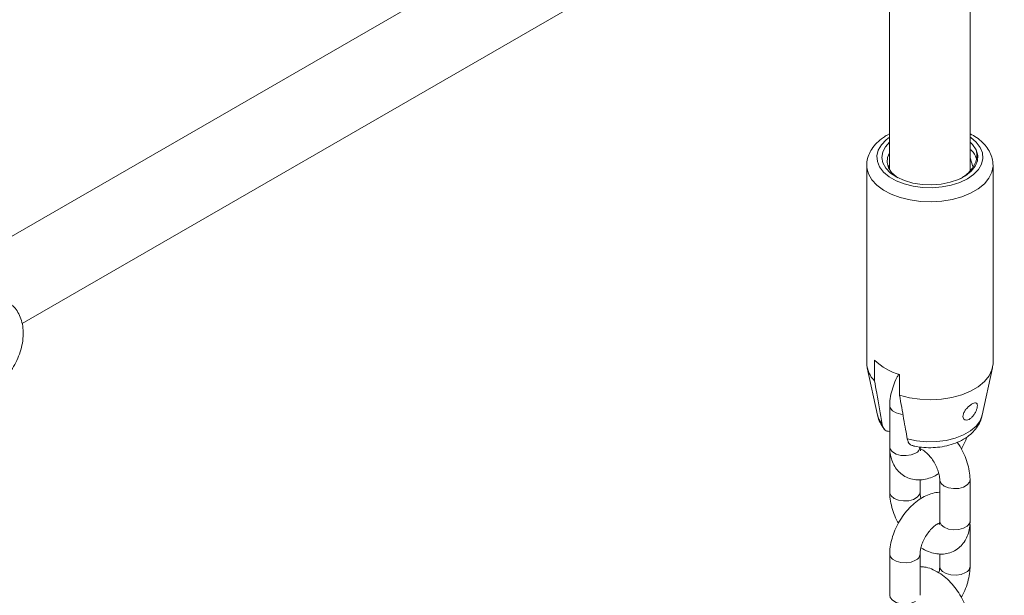
# Model space of a CAD drawing. Units: millimetres. Extents: x 0 to 42, y 0 to 29.8.
# Drawn here: x 34.3 to 34.7, y 20.6 to 20.9 of the extents above; entities that cross this region are included whole.
import ezdxf

# ---------------------------------------------------------------- set-up
doc = ezdxf.new("R2010")
doc.units = ezdxf.units.MM

msp = doc.modelspace()

# ---------------------------------------------------------------- linework, layer by layer
at = {"color": 7, "linetype": 'Continuous', "lineweight": 18}
for p, q in [((34.66070787047404, 21.0020265097776), (34.26314602188158, 20.77251893979117)), ((34.28644603656111, 20.74902033560193), (34.67536063540775, 20.97353595456677)), ((34.66189262309297, 20.80985180173048), (34.66189262309297, 20.96576103655124)), ((34.62989262309297, 20.9472878297645), (34.62989262309297, 20.81000169095224)), ((34.62989262309297, 20.82414993095981), (34.62904354322288, 20.82372135537911)), ((34.62089262309303, 20.81168487475545), (34.62089262309303, 20.73329695681421)), ((34.62947956960425, 20.81107035014012), (34.62989262309297, 20.81207445538293)), ((34.62947956960425, 20.81107035014012), (34.62989262309297, 20.81132554904491)), ((34.66189262309297, 20.81465347899262), (34.66289262309304, 20.81127660444237)), ((34.67089262309307, 20.81168487475546), (34.67088901428783, 20.8119300876842)), ((34.67089262309304, 20.73329695681428), (34.67089262309304, 20.81168487475545)), ((34.6239723128763, 20.73452289598275), (34.62397231287629, 20.72635748786391)), ((34.62108764060067, 20.73149781453203), (34.62517961383239, 20.71269638698482)), ((34.66660563235359, 20.71269638698482), (34.67069760558531, 20.73149781453203)), ((34.63387180781288, 20.72064263108113), (34.63387180781285, 20.72880803919992)), ((34.62999312815661, 20.7164771449901), (34.62999312815661, 20.70014632875238)), ((34.62999312815669, 20.69851138932772), (34.62999312815669, 20.68218057309)), ((34.64199312815668, 20.68218057309), (34.64199312815668, 20.68711184518875)), ((34.6497921180298, 20.68708167576218), (34.6497921180298, 20.67075085952446)), ((34.66179211802981, 20.67075085952446), (34.66179211802981, 20.68708167576218)), ((34.66179211802985, 20.66911592009983), (34.66175008105655, 20.66995620180015)), ((34.66179211802987, 20.65278510386211), (34.66179211802987, 20.66911592009983)), ((34.62999312815661, 20.65768620653432), (34.62999312815661, 20.64135539029661)), ((34.64199312815662, 20.64135539029661), (34.64199312815662, 20.65768620653432)), ((34.64979211802986, 20.65775665805011), (34.64979211802986, 20.65278510386211))]:
    msp.add_line(p, q, dxfattribs=at)
at = {"color": 8, "linetype": 'Continuous', "lineweight": 18, "flags": 128}
for points in [[(34.62989262309298, 20.82280299979395), (34.62856767612647, 20.82180221046467), (34.62668195185478, 20.81984778929109), (34.62545042395146, 20.81772661512539), (34.62491503062218, 20.81551092200974), (34.62509400404466, 20.81327616271574), (34.62598124949363, 20.81109843929086), (34.62754655288946, 20.80905191149443), (34.62973660970239, 20.80720627137604), (34.63247684017435, 20.8056243699963), (34.63567392904313, 20.80436007710942), (34.63921900328182, 20.80345644669332), (34.64299133963905, 20.80294425079802), (34.6468624757246, 20.80284093164044), (34.65070058464199, 20.80315000763057), (34.65437496419535, 20.80386095355625), (34.65776048779591, 20.80494955900667), (34.66074186549795, 20.80637875282887), (34.6632175700596, 20.80809986554134), (34.66510329433129, 20.81005428671492), (34.66633482223461, 20.81217546088061), (34.66687021556389, 20.81439115399627), (34.66669124214142, 20.81662591329027), (34.66580399669245, 20.81880363671515), (34.66423869329661, 20.82085016451158), (34.66204863648368, 20.82269580462997), (34.66189262309297, 20.82280299979404)], [(34.62089386645064, 20.81182881092444), (34.62094329672905, 20.81076644030698), (34.62157104151061, 20.80834554255401), (34.62289847391212, 20.80602071130856), (34.62488740612022, 20.80385882773276), (34.62748062017653, 20.80192208528097), (34.63060351403409, 20.80026620050728), (34.63416624772248, 20.79893881020178), (34.63806632788011, 20.7979781009668), (34.64219155630172, 20.79741171065785), (34.6464232576764, 20.79725593329291), (34.65063969366025, 20.79751525030313), (34.65471956506685, 20.79818220161028), (34.65854550142403, 20.79923760023956), (34.66200743750868, 20.80065108429396), (34.66500577972275, 20.80238199041078), (34.66745427121982, 20.80438052357246), (34.66928247335748, 20.80658918961869), (34.67043779208882, 20.8089444492486), (34.67088699099744, 20.81137854593088), (34.67089262309307, 20.81168487475546)], [(34.62999312892128, 20.7164753962845), (34.63019757319888, 20.71558066666375), (34.63107821589088, 20.71449043321821), (34.63255166953851, 20.71363982653311), (34.634440213886, 20.71313144232828), (34.63518570538494, 20.71304492467815)], [(34.62517961383239, 20.71269638698482), (34.62568868470746, 20.71116578892784), (34.62703601859145, 20.7090279030734)], [(34.63693551352807, 20.70331304629066), (34.64063884171213, 20.70253524699533), (34.64452939041259, 20.70217308047856), (34.64846851843295, 20.7022394526832), (34.652315853434, 20.70273199841026), (34.65593429415602, 20.70363316560367), (34.65919489607477, 20.70491084082454), (34.66198146638914, 20.70651949362588), (34.66419470459623, 20.70840179904757), (34.6657557411029, 20.71049068041329), (34.66660563235359, 20.71269638698482)], [(34.62999312815661, 20.70014632875238), (34.63019757319888, 20.69924985042603), (34.63107821589088, 20.6981596169805), (34.63255166953851, 20.6973090102954), (34.634440213886, 20.69680062609056), (34.6365160626131, 20.69669578300406), (34.63852883772706, 20.69700712665944), (34.64023576884374, 20.69769710441691)], [(34.64979211872538, 20.68708000792018), (34.64981494984126, 20.68677979212622), (34.65035427130758, 20.68561784178574), (34.65154947734268, 20.68463245142671), (34.65325640845936, 20.68394247366923), (34.65526918357332, 20.68363113001386), (34.65734503230042, 20.68373597310036), (34.65923357664791, 20.68424435730519), (34.66070703029554, 20.68509496399029), (34.66158767298754, 20.68618519743583), (34.66179211673994, 20.68708394696056)], [(34.64199311618457, 20.68218749248565), (34.64178868311442, 20.68128409476365), (34.64090804042242, 20.68019386131812), (34.63943458677479, 20.67934325463302), (34.6375460424273, 20.67883487042819), (34.6354701937002, 20.67873002734169), (34.63345741858625, 20.67904137099706), (34.63175048746957, 20.67973134875453), (34.63055528143447, 20.68071673911357), (34.63001595996813, 20.68187868945405), (34.62999312881099, 20.68218219070133)], [(34.6497921180298, 20.67075085952446), (34.64981494984126, 20.6704489758885), (34.65035427130758, 20.66928702554803), (34.65154947734268, 20.66830163518899), (34.65325640845936, 20.66761165743152), (34.65526918357332, 20.66730031377614), (34.65734503230042, 20.66740515686265), (34.65923357664791, 20.66791354106747), (34.66070703029554, 20.66876414775258), (34.66158767298754, 20.66985438119811), (34.66179211802981, 20.67075085952446)], [(34.66179211754141, 20.66911452245694), (34.66176928621842, 20.66881403646387), (34.66166300200667, 20.66840121988254)], [(34.62999312892128, 20.65768445782873), (34.63019757319888, 20.65678972820798), (34.63107821589088, 20.65569949476244), (34.63255166953851, 20.65484888807734), (34.634440213886, 20.65434050387251), (34.6365160626131, 20.654235660786), (34.63852883772706, 20.65454700444138), (34.64023576884374, 20.65523698219885)], [(34.66003475871698, 20.65033587952664), (34.65832782760031, 20.64964590176917), (34.65631505248636, 20.64933455811379), (34.65423920375925, 20.64943940120029), (34.65235065941176, 20.64994778540512), (34.65087720576413, 20.65079839209023), (34.64999656307214, 20.65188862553576), (34.64979211859966, 20.65278661339967)], [(34.62999312815661, 20.64135539029661), (34.63019757319888, 20.64045891197026), (34.63107821589088, 20.63936867852473), (34.63255166953851, 20.63851807183962), (34.634440213886, 20.63800968763479), (34.6365160626131, 20.63790484454829), (34.63852883772706, 20.63821618820366), (34.64023576884374, 20.63890616596114)]]:
    msp.add_lwpolyline(points, dxfattribs=at)
at = {"color": 7, "linetype": 'Continuous', "lineweight": 18, "flags": 128}
for points in [[(34.62989262309298, 20.82086647676648), (34.62829819282221, 20.81909128266762), (34.62722576251772, 20.81699599905699), (34.62689398781894, 20.81481957636773), (34.62731603273859, 20.81264836975627), (34.62847515156123, 20.81056852741778), (34.63032535327245, 20.80866257243537), (34.63279322637043, 20.80700612846502), (34.63578085165569, 20.80566491917284), (34.63916968742669, 20.80469216048), (34.64282527292607, 20.80412644908442), (34.64660256341631, 20.80399023103774), (34.65035168520201, 20.8042889111406), (34.65392388225343, 20.80501063849328), (34.65717741848377, 20.8061267767106), (34.65998320149222, 20.807593040144), (34.66222990463628, 20.80935125102828), (34.66382838420209, 20.8113316478338), (34.66471521641006, 20.8134556532342), (34.66485521391608, 20.81563899186351), (34.6642428219598, 20.81779503415761), (34.6642428219598, 20.81779503415761)], [(34.6642428219598, 20.81779503415761), (34.66281858449082, 20.8199341991353), (34.66189262309297, 20.8208664767666)], [(34.62989262309298, 20.81663422180611), (34.62910218898671, 20.81485416253397), (34.62891578660527, 20.81280581957329), (34.62947099592134, 20.81077984866327), (34.63074356331595, 20.80886475178877), (34.63267789828693, 20.80714418754217), (34.63320198689326, 20.80678802458948)], [(34.63387180781288, 20.72064263108113), (34.63779145849046, 20.71964350889094), (34.64194907661333, 20.71904544954555), (34.64622253433794, 20.71886602072337), (34.65048630109339, 20.71911049305159), (34.65461513097598, 20.71977168528428), (34.65848774178151, 20.72083017524768), (34.66199037760637, 20.72225487035638), (34.66502015036718, 20.7240039209416), (34.66748806208413, 20.72602594956319), (34.66932161914978, 20.72826156019491), (34.67046696179063, 20.73064508295141), (34.67089044616958, 20.73310650310653), (34.67089262309299, 20.73329695681433)]]:
    msp.add_lwpolyline(points, dxfattribs=at)
at = {"color": 7, "linetype": 'Continuous', "lineweight": 18}
for centre, radius, start, end in [((34.63099346237271, 20.73362653423751), 0.01010621469357652, 181.868824741176, 225.993829647576), ((34.64023515594413, 20.75126244733386), 0.02333865129105986, 225.8275603568009, 254.1778161749976)]:
    msp.add_arc(centre, radius, start, end, dxfattribs=at)
at = {"color": 8, "linetype": 'Continuous', "lineweight": 18}
for centre, radius, start, end in [((34.63914423142993, 20.70033538019506), 0.002855162518549523, 292.4764136484227, 356.2034453939237), ((34.6391437465231, 20.65787575788907), 0.002855809848723939, 292.4815688851469, 356.1546806130635), ((34.65894270942044, 20.65297468302693), 0.002855845860553571, 292.4818556124541, 356.151969508785)]:
    msp.add_arc(centre, radius, start, end, dxfattribs=at)
at = {"color": 7, "linetype": 'Continuous', "lineweight": 18}
for points, knots in [([(34.62904354322288, 20.82372135537911), (34.62851304536067, 20.82339791679135), (34.62698955791389, 20.82246906360767), (34.62483137215227, 20.8206665382643), (34.622881881005, 20.81832817138084), (34.62158251830235, 20.8157808192054), (34.62092895721868, 20.81362046291889), (34.62096456070005, 20.81228011385248), (34.62097537398699, 20.81187303065422)], [0, 0, 0, 0, 0.1133842629760723, 0.3256177142514147, 0.5369556911103892, 0.7191251662004043, 0.9146942923157186, 1, 1, 1, 1]), ([(34.67081417101114, 20.81200551390064), (34.67080083154854, 20.81257579934435), (34.67076701988035, 20.81402130751645), (34.67000290008947, 20.81626590190242), (34.66866962554204, 20.81864715029616), (34.66676057398073, 20.82082860903234), (34.66451462514183, 20.8227070482092), (34.66271756836147, 20.82369594126659), (34.66189262309297, 20.8241498961208)], [0, 0, 0, 0, 0.1140903532567717, 0.2891859503180967, 0.4659274301673055, 0.6485832404081152, 0.8386808940802134, 1, 1, 1, 1]), ([(34.66424282195977, 20.81779503415758), (34.66437757274284, 20.81689311831853), (34.66471620963257, 20.81462654911907), (34.66336836081584, 20.81100508459327), (34.66067501543267, 20.8080991902403), (34.65851571107418, 20.80675406257875), (34.65790491938446, 20.80637357300393)], [0, 0, 0, 0, 0.2171358671794038, 0.5456756022431314, 0.8714875161092211, 1, 1, 1, 1]), ([(34.66189262309297, 20.81798209721849), (34.66204529848594, 20.81784968193269), (34.66322033943418, 20.81683056955336), (34.66403336922089, 20.81559582046787), (34.66424983947115, 20.81450281059577), (34.66425154786975, 20.81449418448413)], [0, 0, 0, 0, 0.1290388648163792, 0.9931263127806937, 1, 1, 1, 1]), ([(34.27371149043223, 20.72233231194115), (34.27428073168135, 20.72268357782817), (34.2758059170976, 20.72362473521784), (34.27811440756579, 20.72556661709727), (34.28053824093132, 20.72819681168097), (34.28265399471843, 20.73117264151873), (34.2844113642833, 20.73440037295912), (34.28575975527828, 20.73780794911234), (34.286646610472, 20.74133232317882), (34.28699036462045, 20.74477253761532), (34.28678458876928, 20.74799344194737), (34.28608993401003, 20.75088819774126), (34.2848999904461, 20.75344145332735), (34.2836306110515, 20.75531906958238), (34.28263204156878, 20.7561635377363), (34.28232375727111, 20.75642424695708)], [0, 0, 0, 0, 0.05131693874751573, 0.1374950369556159, 0.2238548377456964, 0.3100790159294653, 0.3963476617150172, 0.4833028826368023, 0.5716196149575646, 0.6621508811342194, 0.7442009387040911, 0.822320783384446, 0.8965326775132283, 0.9680569540753768, 1, 1, 1, 1]), ([(34.62397231287629, 20.72635748786391), (34.62425855016657, 20.72472461361331), (34.62527220648669, 20.71894209204736), (34.62629910017486, 20.71317003840672), (34.62703601859145, 20.7090279030734)], [0, 0, 0, 0, 0.282381004892241, 1, 1, 1, 1]), ([(34.63354074793019, 20.72885823039826), (34.63329418152388, 20.72844306809482), (34.63243937419558, 20.72700376504979), (34.63137117752672, 20.7243406350293), (34.63039872440949, 20.7209787795547), (34.63002725998538, 20.71833905766198), (34.63000007701268, 20.7168562094473), (34.62999312815663, 20.71647714499009)], [0, 0, 0, 0, 0.1068053327331959, 0.3702774537900909, 0.6363156031695475, 0.90703038442213, 1, 1, 1, 1]), ([(34.63693551352807, 20.70331304629066), (34.63671575858524, 20.70454429986013), (34.63597676194392, 20.70868478580648), (34.63495584782287, 20.7144615761688), (34.63415816619874, 20.71900985287062), (34.63387180781288, 20.72064263108113)], [0, 0, 0, 0, 0.2133978975819136, 0.7176190330166452, 1, 1, 1, 1]), ([(34.66397823280374, 20.71758424816831), (34.66375550199041, 20.71756790277922), (34.66330976985248, 20.71753519214921), (34.66239852205552, 20.71706547279697), (34.66142738736049, 20.71634998016445), (34.66048085577884, 20.71542992688119), (34.65966180531353, 20.71436926736126), (34.65909235687543, 20.71324825342483), (34.65889057458053, 20.71219978334159), (34.65909286126531, 20.71136909874581), (34.65964217701774, 20.71086012797275), (34.66044141550586, 20.71073157209313), (34.66138012451511, 20.71101096526918), (34.66234112730625, 20.7116789464522), (34.66321996472039, 20.71265700234336), (34.66393891687044, 20.71381842232547), (34.66444640206591, 20.71500906255839), (34.6647149857853, 20.71608629474436), (34.66472049091077, 20.7169330798528), (34.6644799673207, 20.7174582459598), (34.66413331547334, 20.71754530175697), (34.66397823280377, 20.71758424816828)], [0, 0, 0, 0, 0.05164885291543898, 0.1033604344519271, 0.15383329147624, 0.2047323691862581, 0.2579306813102908, 0.3133788371259571, 0.3691117171473932, 0.4233299695934122, 0.4762207062148611, 0.5289283430578801, 0.5819525032033671, 0.6351193268684114, 0.6882931485061792, 0.7414153822050381, 0.7942573774327448, 0.8469357436523668, 0.9003822494377569, 0.955433710184879, 1, 1, 1, 1]), ([(34.62526763170185, 20.71260718015206), (34.62531450881603, 20.71231651639211), (34.62550541944473, 20.71113276602414), (34.62643531978324, 20.70911434118216), (34.62756381766312, 20.70760581839485), (34.62815353822879, 20.70681750773223)], [0, 0, 0, 0, 0.1344867729979772, 0.547707657303893, 0.9999999999999999, 0.9999999999999999, 0.9999999999999999, 0.9999999999999999]), ([(34.6392786622085, 20.7005851940236), (34.63948751922249, 20.70053266488824), (34.64084578673148, 20.70019105022816), (34.64348213549888, 20.69986415391089), (34.64714788418743, 20.69977902719415), (34.65080275270408, 20.70015441842937), (34.65435486856858, 20.70097589407913), (34.65772697207876, 20.70227336763611), (34.66065383085629, 20.70398884356296), (34.66304175583564, 20.70603023980667), (34.66481871210652, 20.70826798663022), (34.6660220713763, 20.71047004116711), (34.66637682076956, 20.71197256973779), (34.66652193609715, 20.71258720060085)], [0, 0, 0, 0, 0.01913509157329764, 0.1244419455700823, 0.2293967676866544, 0.3349023183127897, 0.4417071808103494, 0.5508615427769351, 0.6630418820398155, 0.7596580987765839, 0.8512890186480281, 0.939167640070807, 1, 1, 1, 1]), ([(34.62703601859145, 20.7090279030734), (34.62704409439744, 20.70898472481056), (34.62716648362463, 20.70833035616599), (34.62764439580693, 20.7072543978343), (34.62869418486905, 20.70634675507853), (34.62961258875941, 20.7063097298862), (34.62999312815661, 20.70629438854835)], [0, 0, 0, 0, 0.02521108323602703, 0.3820751757712539, 0.7439636933156861, 1, 1, 1, 1]), ([(34.63930623758124, 20.70070248987521), (34.63903684538428, 20.70073035548435), (34.63818448373371, 20.70081852276191), (34.63735204628152, 20.70180057961678), (34.63705482919017, 20.70287980073892), (34.63693551352807, 20.70331304629066)], [0, 0, 0, 0, 0.2166664227832863, 0.6855363735036125, 0.9999999999999999, 0.9999999999999999, 0.9999999999999999, 0.9999999999999999]), ([(34.66179211802988, 20.68708167576222), (34.66177471054569, 20.68769612451546), (34.6617267111493, 20.68939040549026), (34.66122803881509, 20.69223821470965), (34.66020837952256, 20.69557093614961), (34.65871555012441, 20.69878570240871), (34.6575197774042, 20.70095420751363), (34.65675587696969, 20.70192852993057), (34.65671416046689, 20.70198173755032)], [0, 0, 0, 0, 0.1233772716183864, 0.3402004852688742, 0.5565645341664578, 0.7721664610144091, 0.9875580402382487, 1, 1, 1, 1]), ([(34.65833108693155, 20.69934578444553), (34.6585458610997, 20.69971128320234), (34.65936284268613, 20.70110160754514), (34.66006757667781, 20.70269156993553), (34.66040241249142, 20.70389095319043), (34.66042852538169, 20.70398448967027)], [0, 0, 0, 0, 0.2474589278518778, 0.9413114677575487, 0.9999999999999999, 0.9999999999999999, 0.9999999999999999, 0.9999999999999999]), ([(34.63003516512995, 20.69930604705176), (34.63002084392204, 20.69919786834947), (34.6299864710787, 20.69893822477688), (34.6299906754864, 20.69866864850609), (34.62999312815666, 20.69851138932773)], [0, 0, 0, 0, 0.4166430973457282, 1, 1, 1, 1]), ([(34.62999312815663, 20.70014632875237), (34.6300111274233, 20.69952863457897), (34.63005788753193, 20.69792393327781), (34.63053980762466, 20.69549312514483), (34.63154292607904, 20.69298545928751), (34.63298632822222, 20.69084875775023), (34.634864878915, 20.68908744176771), (34.63712181483239, 20.68781692759312), (34.63963442469232, 20.68712597483646), (34.64222285075235, 20.68701250919155), (34.644846887805, 20.68745634119161), (34.64727692803056, 20.68829909198958), (34.64876266913993, 20.68920376044955), (34.64941505895617, 20.68960100091536)], [0, 0, 0, 0, 0.06401595611713402, 0.1663063899572964, 0.2631469401473514, 0.3555589310895401, 0.4454987206120793, 0.5416028329903856, 0.6347699113017595, 0.7272045548528929, 0.8221051217600265, 0.9218862517888946, 1, 1, 1, 1]), ([(34.64221851534907, 20.69865581925192), (34.64222405350698, 20.69864938855217), (34.64226937847216, 20.69859675891488), (34.64210692342151, 20.69887115555519), (34.64200310972824, 20.69951693479516), (34.64199481884366, 20.70003972147179), (34.64199312815663, 20.70014632875237)], [0, 0, 0, 0, 0.05730558499642015, 0.4689959523657937, 0.891717023352116, 1, 1, 1, 1]), ([(34.64205644266637, 20.69942830733169), (34.64234396023235, 20.69930688953322), (34.64293449864799, 20.69905750694647), (34.64422796328488, 20.69814013735431), (34.6456112719892, 20.69680304952994), (34.64697293859111, 20.69507633449102), (34.64816373373269, 20.69308574644094), (34.64907440326029, 20.69099302971838), (34.64961764420332, 20.68905193082046), (34.64978119558543, 20.68777439862083), (34.64979005749719, 20.68721235878875), (34.64979211802988, 20.68708167576222)], [0, 0, 0, 0, 0.1103383982572179, 0.2266263720967365, 0.3469770805676576, 0.4715063388607169, 0.5986886175592206, 0.7265570801234745, 0.8525629244396827, 0.9657185805045607, 1, 1, 1, 1]), ([(34.6497921180298, 20.68215040366346), (34.64972447653604, 20.68215399499383), (34.64878737216885, 20.68220374923769), (34.64693433714584, 20.68177566480262), (34.64427718953453, 20.68085487932321), (34.64162032860121, 20.67932273125275), (34.63904513085134, 20.67728373358357), (34.63665316374775, 20.67478611139778), (34.63453456646928, 20.67193852163841), (34.63275284086134, 20.66883448145934), (34.63135693409655, 20.66555762750716), (34.63040274259393, 20.66218560371974), (34.63002696890326, 20.65954828128465), (34.63000001775164, 20.65806530398887), (34.62999312815663, 20.65768620653431)], [0, 0, 0, 0, 0.006591544666698048, 0.09131917334084948, 0.1804041894719556, 0.2744825915347167, 0.3720594200488586, 0.4704870003642608, 0.5685857622447955, 0.6665217189131777, 0.7648902305761637, 0.8642167805544121, 0.9652893722584779, 1, 1, 1, 1]), ([(34.62999312815666, 20.68218057309002), (34.63001077852594, 20.68156629052652), (34.63005944765367, 20.6798724678033), (34.63055015202993, 20.67701920665252), (34.63160274032357, 20.67370901628711), (34.63260252712467, 20.67130366923734), (34.63333861066799, 20.67010467895657), (34.63345415925497, 20.66991646440674)], [0, 0, 0, 0, 0.1518838559751034, 0.418804540167327, 0.6851599686014702, 0.9505771850448318, 0.9999999999999999, 0.9999999999999999, 0.9999999999999999, 0.9999999999999999]), ([(34.64237018723037, 20.67966124793688), (34.64231221419798, 20.67985543289557), (34.64207612582514, 20.6806462283574), (34.64200749602323, 20.68148610863415), (34.64199583867251, 20.68204956150901), (34.64199312815666, 20.68218057309002)], [0, 0, 0, 0, 0.199872648682085, 0.8139579120376352, 1, 1, 1, 1]), ([(34.64233358231674, 20.66017529955013), (34.64331111460681, 20.65963032890614), (34.64514206256162, 20.65860958217873), (34.64795120855459, 20.65782313012584), (34.65060067848364, 20.65759443284938), (34.65322394312043, 20.6579432174635), (34.65569559365102, 20.65890456564603), (34.65785400170331, 20.66045883360623), (34.65954057816587, 20.66242596258944), (34.66076700039578, 20.66472389914874), (34.66155295434456, 20.66735351779215), (34.66178164438134, 20.66941805596073), (34.66179088988044, 20.67059457378026), (34.66179211802988, 20.6707508595245)], [0, 0, 0, 0, 0.1152957680899, 0.2159525091140662, 0.3113013499837503, 0.4027393516739929, 0.5022064401527057, 0.5970164080030628, 0.6894521977484643, 0.7823569275161532, 0.8787190222968604, 0.9838893321053752, 1, 1, 1, 1]), ([(34.64979211802988, 20.6707508595245), (34.64978599979258, 20.67053434073935), (34.64976845794547, 20.66991355091982), (34.64959659304355, 20.669315892889), (34.64957783531866, 20.66929263291641), (34.64956940780369, 20.66928218262096)], [0, 0, 0, 0, 0.2277708457631636, 0.6530510603652567, 0.9999999999999999, 0.9999999999999999, 0.9999999999999999, 0.9999999999999999]), ([(34.64199312815663, 20.65768620653431), (34.64199987352418, 20.6579309081858), (34.6420193940787, 20.65863905520474), (34.64227432366847, 20.66013208902402), (34.64290340346074, 20.66210320420345), (34.64387362556108, 20.66416189640026), (34.64512108977829, 20.66611833621628), (34.64654612846896, 20.66780955869), (34.64795506145998, 20.66906372873988), (34.64904311506853, 20.66975898094906), (34.64941834656971, 20.66989370871685), (34.649525823375, 20.66993229852079)], [0, 0, 0, 0, 0.06401404581283426, 0.1852515315651994, 0.3104087756744949, 0.4392172745166792, 0.5698125460661789, 0.6999101783265168, 0.8271846881333621, 0.9505008572968997, 1, 1, 1, 1]), ([(34.66179211802988, 20.62829073730645), (34.66177465664305, 20.62890513210368), (34.66172650861552, 20.63059926430019), (34.66122960458243, 20.63344884357134), (34.6602026374715, 20.63677424995813), (34.6587368673816, 20.64001610231427), (34.65688989701448, 20.64308138147483), (34.65470559368355, 20.64588680557553), (34.65222430905635, 20.6483502291828), (34.64947837873618, 20.65039762663827), (34.64664131048435, 20.65182154112681), (34.64411199645709, 20.65261828748414), (34.64258928687779, 20.6526875394045), (34.64199312815662, 20.65271465234635)], [0, 0, 0, 0, 0.05611631132816268, 0.1547351152681443, 0.2531450749705536, 0.3512083948287985, 0.4491760412083957, 0.5476426901937352, 0.6471790383200138, 0.7485611697933435, 0.8521722843921956, 0.9421237095440266, 1, 1, 1, 1]), ([(34.64979211802985, 20.65278510386212), (34.6497826349491, 20.65253934257151), (34.64975519167145, 20.65182812904161), (34.64966278479283, 20.65094994661625), (34.64945549771137, 20.65030788596574), (34.64945166386975, 20.65029601084635)], [0, 0, 0, 0, 0.3413425024378131, 0.9878179165520677, 1, 1, 1, 1]), ([(34.65833108693154, 20.64055484598975), (34.65854752832786, 20.64092032988673), (34.65937085190004, 20.64231059770403), (34.6604127924976, 20.64492221790956), (34.66138688179245, 20.64828329887988), (34.66175796012115, 20.65092320353548), (34.66178516386422, 20.65240604191827), (34.66179211802985, 20.65278510386212)], [0, 0, 0, 0, 0.09518812703791556, 0.3620870596706711, 0.6315853952977664, 0.9058211887258759, 1, 1, 1, 1])]:
    msp.add_open_spline(points, degree=3, knots=knots, dxfattribs=at)

doc.saveas('drawing.dxf')
